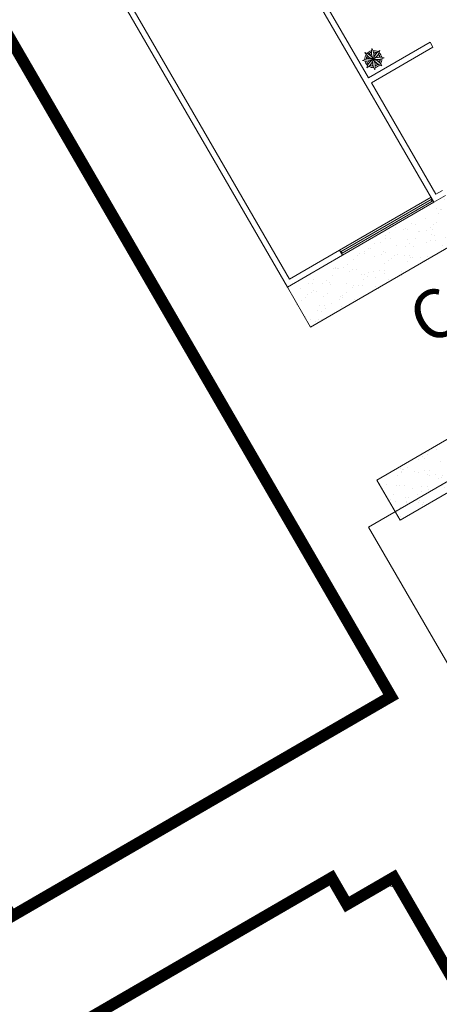
# Model space of a CAD drawing. Units: millimetres. Extents: x 8340 to 23103, y 22260 to 45822.
# Drawn here: x 10305 to 10305, y 22357 to 22357 of the extents above; entities that cross this region are included whole.
import ezdxf

# ---------------------------------------------------------------- set-up
doc = ezdxf.new("R2010")
doc.units = ezdxf.units.MM
doc.header["$LTSCALE"] = 100
doc.linetypes.add('HIDDEN', pattern=[9.525, 6.35, -3.175])
for name, color, linetype in [('COLUMNAS', 7, 'Continuous'), ('MUROS', 7, 'Continuous'), ('PROYAUX', 7, 'HIDDEN'), ('VENTANAS', 7, 'Continuous')]:
    doc.layers.add(name, color=color, linetype=linetype)
for name, color, linetype, lineweight in [('Muros bajos', 172, 'Continuous', 9), ('Muros de Carga', 240, 'Continuous', 0), ('plantas', 72, 'Continuous', 0)]:
    doc.layers.add(name, color=color, linetype=linetype, lineweight=lineweight)
doc.styles.add('sw80', font='swissel.ttf', dxfattribs={"height": 0.18})
pattern_1 = [(67.5855856, (10308.4771051, 22339.31209474), (-0.000186466872, 0.000298895759), [0, -0.000277760515, 0, -0.000310653208, 0, -0.000296947919]), (37.5855856, (10308.4771051, 22339.31209474), (2.1311873e-05, 0.000608353358), [0, -0.0001498444885, 0, -0.000250349938, 0, -9.593702e-05]), (357.5855856, (10308.47691062, 22339.31198207), (0.000491884965, 0.0002861653863), [0, -9.13685905e-05, 0, -0.000328926926, 0, -0.0004294323755]), (347.5855856, (10308.4769106, 22339.31198207), (0.000394924791, 0.000414152452), [0, -4.56842953e-05, 0, -0.0002156298737, 0, -0.0002466951944])]

# ---------------------------------------------------------------- blocks, each defined once
blk = doc.blocks.new('*X60')
at = {"color": 0}
for p, q in [((5.57, 10.46), (5.57, 10.46)), ((5.59, 10.45), (5.59, 10.45)), ((5.78, 10.54), (5.83, 10.56)), ((5.78, 10.54), (5.83, 10.51)), ((5.81, 10.59), (5.81, 10.6)), ((5.81, 10.59), (5.82, 10.59)), ((5.83, 10.51), (5.84, 10.52)), ((5.84, 10.48), (5.84, 10.48)), ((6.45, 10.99), (6.45, 10.99)), ((6.48, 10.93), (6.48, 10.93)), ((6.52, 10.82), (6.52, 10.82)), ((6.62, 10.87), (6.69, 10.89)), ((6.62, 10.87), (6.67, 10.83)), ((6.67, 10.83), (6.69, 10.89)), ((6.74, 10.66), (6.74, 10.66)), ((6.85, 10.62), (6.85, 10.62)), ((6.99, 10.97), (6.99, 10.97)), ((7.01, 10.56), (7.01, 10.56)), ((7.02, 10.89), (7.02, 10.89)), ((7.1, 10.65), (7.1, 10.65)), ((7.11, 10.57), (7.11, 10.57)), ((7.12, 11.01), (7.12, 11.01)), ((7.22, 10.46), (7.29, 10.49)), ((7.22, 10.46), (7.27, 10.43)), ((7.24, 10.47), (7.29, 10.52)), ((7.24, 10.47), (7.3, 10.46)), ((7.27, 10.43), (7.29, 10.49)), ((7.3, 10.46), (7.29, 10.52)), ((7.32, 10.76), (7.32, 10.76)), ((7.37, 11.04), (7.37, 11.04)), ((7.48, 10.7), (7.48, 10.7)), ((7.52, 10.94), (7.52, 10.94)), ((7.54, 10.96), (7.54, 10.96)), ((8.48, 10.47), (8.48, 10.47)), ((8.54, 10.43), (8.54, 10.43)), ((8.66, 10.38), (8.73, 10.41)), ((8.68, 10.34), (8.73, 10.4)), ((8.71, 10.35), (8.73, 10.41)), ((8.74, 10.34), (8.73, 10.4)), ((4.6, 8.99), (4.6, 8.99)), ((4.6, 8.18), (4.6, 8.18)), ((4.64, 8.17), (4.64, 8.17)), ((4.65, 9.21), (4.65, 9.21)), ((4.65, 9.21), (4.65, 9.21)), ((4.72, 8.6), (4.72, 8.6)), ((4.79, 8.91), (4.79, 8.91)), ((4.79, 8.46), (4.84, 8.52)), ((4.79, 8.46), (4.85, 8.46)), ((4.85, 8.46), (4.84, 8.52)), ((4.89, 8.28), (4.89, 8.28)), ((4.91, 8.62), (4.91, 8.62)), ((4.91, 8.56), (4.91, 8.56)), ((4.92, 8.95), (4.92, 8.95)), ((4.94, 8.5), (4.94, 8.5)), ((4.95, 9.95), (4.95, 9.95)), ((4.99, 10.01), (4.99, 10.01)), ((5.05, 8.37), (5.12, 8.4)), ((5.05, 8.37), (5.1, 8.34)), ((5.1, 8.34), (5.12, 8.4)), ((5.11, 7.15), (5.11, 7.15)), ((5.13, 8.97), (5.13, 8.97)), ((5.17, 8.96), (5.17, 8.96)), ((5.18, 8.28), (5.18, 8.28)), ((5.18, 7.01), (5.18, 7.01)), ((5.2, 7.02), (5.2, 7.02)), ((5.23, 9.9), (5.28, 9.96)), ((5.23, 9.9), (5.29, 9.9)), ((5.26, 8.58), (5.26, 8.58)), ((5.29, 9.9), (5.28, 9.96)), ((5.32, 10.13), (5.32, 10.13)), ((5.33, 10.06), (5.33, 10.06)), ((5.34, 8.32), (5.42, 8.41)), ((5.34, 8.32), (5.35, 8.32)), ((5.35, 7.02), (5.35, 7.02)), ((5.36, 7.35), (5.36, 7.35)), ((5.4, 8.35), (5.4, 8.35)), ((5.41, 8.68), (5.41, 8.68)), ((5.41, 7.24), (5.48, 7.27)), ((5.41, 7.24), (5.46, 7.21)), ((5.43, 8.35), (5.42, 8.41)), ((5.45, 9.68), (5.45, 9.68)), ((5.46, 10.01), (5.46, 10.01)), ((5.46, 7.21), (5.48, 7.27)), ((5.47, 10.35), (5.47, 10.35)), ((5.48, 7.18), (5.55, 7.27)), ((5.48, 7.18), (5.56, 7.17)), ((5.51, 8.4), (5.56, 8.46)), ((5.51, 8.4), (5.57, 8.39)), ((5.52, 7.33), (5.52, 7.33)), ((5.53, 9.99), (5.53, 9.99)), ((5.53, 9.87), (5.53, 9.87)), ((5.53, 8.6), (5.53, 8.6)), ((5.54, 9.82), (5.61, 9.85)), ((5.54, 9.82), (5.59, 9.79)), ((5.54, 8.64), (5.54, 8.64)), ((5.56, 7.17), (5.55, 7.27)), ((5.57, 8.39), (5.56, 8.46)), ((5.58, 10.09), (5.58, 10.09)), ((5.59, 9.79), (5.61, 9.85)), ((5.65, 9.59), (5.65, 9.59)), ((5.67, 7.64), (5.71, 7.64)), ((5.69, 9.74), (5.69, 9.74)), ((5.71, 7.64), (5.7, 7.66)), ((5.74, 7), (5.74, 7)), ((5.75, 7.23), (5.75, 7.23)), ((5.76, 7.11), (5.76, 7.11)), ((5.77, 9.65), (5.77, 9.65)), ((5.79, 8.68), (5.79, 8.68)), ((5.79, 8.55), (5.79, 8.55)), ((5.79, 6.89), (5.83, 6.95)), ((5.84, 6.89), (5.83, 6.95)), ((5.85, 10.1), (5.85, 10.1)), ((5.87, 7.09), (5.87, 7.09)), ((5.88, 7.43), (5.88, 7.43)), ((5.89, 8.69), (5.96, 8.72)), ((5.89, 8.69), (5.94, 8.66)), ((5.89, 7.76), (5.89, 7.76)), ((5.93, 7.51), (5.93, 7.51)), ((5.94, 8.66), (5.96, 8.72)), ((5.95, 9.84), (6, 9.9)), ((5.95, 9.84), (6.01, 9.84)), ((5.96, 10.14), (5.96, 10.14)), ((5.97, 9.76), (5.97, 9.76)), ((5.98, 10.09), (5.98, 10.09)), ((6.01, 9.84), (6, 9.9)), ((6, 7.27), (6, 7.27)), ((6.01, 7.63), (6.01, 7.63)), ((6.06, 9.97), (6.06, 9.97)), ((6.06, 9.43), (6.06, 9.43)), ((6.11, 7.43), (6.11, 7.43)), ((6.14, 9.42), (6.21, 9.44)), ((6.14, 9.42), (6.19, 9.38)), ((6.18, 9.57), (6.18, 9.57)), ((6.19, 9.38), (6.21, 9.44)), ((6.26, 7.66), (6.26, 7.66)), ((6.28, 9.3), (6.36, 9.38)), ((6.28, 9.3), (6.37, 9.28)), ((6.31, 9.47), (6.31, 9.47)), ((6.34, 7.88), (6.34, 7.88)), ((6.37, 9.28), (6.36, 9.38)), ((6.46, 9.16), (6.46, 9.16)), ((6.49, 8.15), (6.5, 8.14)), ((6.5, 8.14), (6.5, 8.15)), ((6.52, 8.05), (6.52, 8.05)), ((6.73, 8.9), (6.73, 8.9)), ((6.8, 6.95), (6.8, 6.95)), ((6.84, 10.25), (6.84, 10.25)), ((6.84, 7.16), (6.91, 7.19)), ((6.84, 7.16), (6.89, 7.13)), ((6.89, 7.23), (6.89, 7.23)), ((6.89, 7.13), (6.91, 7.19)), ((6.92, 10.06), (6.92, 10.06)), ((6.93, 7.31), (6.93, 7.31)), ((6.94, 9.85), (6.94, 9.85)), ((6.96, 9.91), (6.96, 9.91)), ((6.97, 9.56), (6.97, 9.56)), ((6.98, 9.74), (7.05, 9.77)), ((6.98, 9.74), (7.03, 9.71)), ((6.99, 9.89), (6.99, 9.89)), ((6.99, 7.04), (6.99, 7.04)), ((7, 10.22), (7, 10.22)), ((7, 7.47), (7, 7.47)), ((7.01, 7.4), (7.01, 7.4)), ((7.03, 9.71), (7.05, 9.77)), ((7.06, 9.2), (7.06, 9.2)), ((7.08, 7.52), (7.13, 7.58)), ((7.08, 7.52), (7.14, 7.52)), ((7.13, 9.92), (7.13, 9.92)), ((7.14, 7.52), (7.13, 7.58)), ((7.21, 10.27), (7.29, 10.35)), ((7.21, 10.27), (7.3, 10.26)), ((7.22, 10.3), (7.22, 10.3)), ((7.28, 10.17), (7.28, 10.17)), ((7.3, 10.26), (7.29, 10.35)), ((7.33, 8.61), (7.36, 8.62)), ((7.33, 8.61), (7.34, 8.6)), ((7.39, 8.6), (7.4, 8.63)), ((7.52, 8.04), (7.56, 8.07)), ((7.57, 7.98), (7.56, 8.07)), ((7.61, 9.31), (7.62, 9.3)), ((7.62, 9.3), (7.64, 9.35)), ((7.69, 9.29), (7.69, 9.29)), ((7.73, 7.95), (7.73, 7.95)), ((7.79, 9.5), (7.79, 9.5)), ((7.8, 8.58), (7.8, 8.58)), ((7.86, 7.73), (7.86, 7.73)), ((7.9, 9.6), (7.9, 9.6)), ((7.9, 7.88), (7.9, 7.88)), ((7.93, 7.7), (7.93, 7.7)), ((7.94, 7.82), (7.94, 7.82)), ((7.95, 9.68), (7.95, 9.68)), ((7.99, 9.37), (7.99, 9.37)), ((8.01, 9.7), (8.01, 9.7)), ((8.05, 8.61), (8.05, 8.61)), ((8.07, 7.42), (8.07, 7.42)), ((8.1, 10.05), (8.1, 10.05)), ((8.1, 9.65), (8.15, 9.71)), ((8.1, 9.65), (8.16, 9.65)), ((8.1, 7.51), (8.1, 7.51)), ((8.16, 9.65), (8.15, 9.71)), ((8.2, 9.88), (8.2, 9.88)), ((8.22, 10.08), (8.22, 10.08)), ((8.25, 7.2), (8.25, 7.2)), ((8.27, 7.56), (8.27, 7.56)), ((8.28, 10.11), (8.36, 10.19)), ((8.28, 10.11), (8.37, 10.09)), ((8.28, 7.08), (8.35, 7.11)), ((8.28, 7.08), (8.33, 7.05)), ((8.33, 7.05), (8.35, 7.11)), ((8.37, 10.09), (8.36, 10.19)), ((8.41, 9.66), (8.48, 9.69)), ((8.41, 9.66), (8.46, 9.63)), ((8.41, 7.1), (8.41, 7.1)), ((8.42, 8.66), (8.42, 8.66)), ((8.43, 7.44), (8.43, 7.44)), ((8.45, 10.37), (8.45, 10.37)), ((8.46, 9.63), (8.48, 9.69)), ((8.46, 8.44), (8.46, 8.44)), ((8.46, 8.43), (8.46, 8.43)), ((8.47, 8.77), (8.47, 8.77)), ((8.48, 9.7), (8.48, 9.7)), ((8.48, 8.43), (8.48, 8.43)), ((8.48, 7.16), (8.48, 7.16)), ((8.51, 9.77), (8.51, 9.77)), ((8.52, 10.1), (8.52, 10.1)), ((8.52, 9.99), (8.52, 9.99)), ((8.52, 7.4), (8.56, 7.45)), ((8.52, 7.4), (8.58, 7.39)), ((8.58, 7.39), (8.56, 7.45)), ((8.58, 9.76), (8.58, 9.76)), ((8.6, 7.4), (8.6, 7.4)), ((8.63, 7.25), (8.63, 7.25)), ((8.66, 10.38), (8.71, 10.35)), ((8.68, 10.34), (8.74, 10.34)), ((8.68, 8.88), (8.68, 8.88)), ((8.69, 10.15), (8.69, 10.15)), ((8.73, 9.86), (8.73, 9.86)), ((8.77, 8.53), (8.84, 8.56)), ((8.77, 8.53), (8.82, 8.5)), ((8.79, 8.35), (8.79, 8.35)), ((8.82, 8.5), (8.84, 8.56)), ((8.83, 9.8), (8.83, 9.8)), ((8.85, 10.16), (8.85, 10.16)), ((8.87, 8.81), (8.87, 8.81)), ((8.93, 7.18), (8.93, 7.18)), ((8.96, 8.84), (9, 8.89)), ((8.96, 8.84), (9.01, 8.83)), ((8.98, 8.51), (8.98, 8.51)), ((8.99, 8.84), (8.99, 8.84)), ((8.99, 8.42), (8.99, 8.42)), ((9.01, 8.83), (9, 8.89)), ((9.03, 9.84), (9.03, 9.84)), ((9.04, 8.39), (9.04, 8.39)), ((9.05, 9.97), (9.05, 9.97)), ((9.06, 8.75), (9.06, 8.75)), ((9.06, 8.53), (9.06, 8.53)), ((9.06, 7.26), (9.06, 7.26)), ((9.19, 8.93), (9.19, 8.93)), ((9.27, 8.98), (9.27, 8.98)), ((9.31, 8.78), (9.31, 8.78)), ((9.32, 9.14), (9.32, 9.14)), ((9.37, 8.13), (9.44, 8.16)), ((9.37, 8.13), (9.41, 8.1)), ((9.4, 8.79), (9.4, 8.79)), ((9.41, 8.1), (9.44, 8.16)), ((9.42, 8.44), (9.42, 8.44)), ((9.48, 8.8), (9.5, 8.82)), ((9.48, 8.8), (9.5, 8.8)), ((9.5, 8.58), (9.5, 8.58)), ((5.41, 6.89), (5.41, 6.89)), ((5.48, 6.84), (5.48, 6.84)), ((5.56, 6.66), (5.56, 6.66)), ((5.73, 6.87), (5.73, 6.87)), ((5.79, 6.89), (5.84, 6.89)), ((5.86, 6.76), (5.86, 6.76)), ((6.47, 6.25), (6.47, 6.25)), ((6.6, 6.44), (6.67, 6.46)), ((6.6, 6.45), (6.6, 6.45)), ((6.6, 6.44), (6.65, 6.4)), ((6.65, 6.4), (6.67, 6.46)), ((6.69, 6.27), (6.69, 6.27)), ((6.73, 6.86), (6.73, 6.86)), ((6.73, 6.64), (6.73, 6.64)), ((6.85, 6.3), (6.85, 6.3)), ((6.85, 6.23), (6.85, 6.23)), ((6.86, 6.56), (6.86, 6.56)), ((6.88, 6.89), (6.88, 6.89)), ((7.01, 6.82), (7.01, 6.82)), ((7.11, 6.69), (7.11, 6.69)), ((7.14, 6.42), (7.14, 6.42)), ((7.22, 6.77), (7.27, 6.83)), ((7.22, 6.77), (7.28, 6.76)), ((7.28, 6.76), (7.27, 6.83)), ((7.27, 6.37), (7.27, 6.37)), ((7.37, 6.3), (7.37, 6.3)), ((7.38, 6.64), (7.38, 6.64)), ((7.48, 6.38), (7.48, 6.38)), ((8.37, 6.86), (8.37, 6.86)), ((8.4, 6.89), (8.4, 6.89)), ((8.4, 6.77), (8.4, 6.77)), ((8.62, 6.75), (8.62, 6.75))]:
    blk.add_line(p, q, dxfattribs=at)
blk = doc.blocks.new('Maceta2')
for centre, radius, start, end in [((-0.283, 0.283), 0.4, 270, 0), ((-0.4, 0), 0.4, 315, 45), ((0.283, 0.283), 0.4, 180, 270), ((0.4, 0), 0.4, 135, 225), ((-0.283, -0.283), 0.4, 0, 90), ((0, 0.4), 0.4, 225, 315), ((0, 0), 0.24, 162.5424, 197.4576), ((0, 0), 0.24, 117.5424, 152.4576), ((0, 0), 0.198, 165.6594, 194.3406), ((0, 0), 0.198, 120.6594, 149.3406), ((0.283, -0.283), 0.4, 90, 180), ((0, 0), 0.24, 72.5424, 107.4576), ((0, 0), 0.198, 75.6594, 104.3406), ((0, 0), 0.198, 30.6594, 59.3406), ((0, 0), 0.24, 27.5424, 62.4576), ((0, 0), 0.198, 345.6594, 14.3406), ((0, 0), 0.24, 342.5424, 17.4576), ((0, -0.4), 0.4, 45, 135), ((0, 0), 0.24, 207.5424, 242.4576), ((0, 0), 0.198, 210.6594, 239.3406), ((0, 0), 0.24, 252.5424, 287.4576), ((0, 0), 0.198, 255.6594, 284.3406), ((0, 0), 0.198, 300.6594, 329.3406), ((0, 0), 0.24, 297.5424, 332.4576)]:
    blk.add_arc(centre, radius, start, end)
at = {"xscale": 0.08000000000000007, "yscale": 0.08000000000000007, "zscale": 0.08000000000000007}
blk.add_blockref('*X60', (-0.563, -0.689), dxfattribs=at)

msp = doc.modelspace()

# ---------------------------------------------------------------- hatches: boundary and pattern name
at = {"lineweight": 13}
h = msp.add_hatch(dxfattribs=at)
h.set_pattern_fill('AR-SAND', color=3, scale=7.19438e-06, angle=30.0856, style=0)
h.set_pattern_definition(pattern_1)
h.paths.add_polyline_path([(10305.323189, 22356.636327), (10305.322442, 22356.635894), (10305.322224, 22356.635768), (10305.320824, 22356.634956), (10305.320481, 22356.634758), (10305.319081, 22356.633946), (10305.318863, 22356.63382), (10305.317151, 22356.632828), (10305.316124, 22356.632233), (10305.316557, 22356.631486), (10305.323622, 22356.63558)])
h = msp.add_hatch(dxfattribs=at)
h.set_pattern_fill('AR-SAND', color=3, scale=7.19438e-06, angle=30.0856, style=0)
h.set_pattern_definition(pattern_1)
h.paths.add_polyline_path([(10305.329002, 22356.635119), (10305.317797, 22356.628627), (10305.31814, 22356.628036), (10305.328411, 22356.633987), (10305.328501, 22356.633831), (10305.328688, 22356.633939), (10305.329435, 22356.634372)])
h.paths.add_polyline_path([(10305.328411, 22356.633987), (10305.31814, 22356.628036), (10305.31823, 22356.62788), (10305.328501, 22356.633831)], flags=17)

# ---------------------------------------------------------------- linework, layer by layer
for p, q in [((10305.316557, 22356.631486), (10305.323622, 22356.63558)), ((10305.316124, 22356.632233), (10305.316557, 22356.631486)), ((10305.31823, 22356.62788), (10305.317797, 22356.628627))]:
    msp.add_line(p, q, dxfattribs=at)
at = {"lineweight": 13, "const_width": 0.000216}
msp.add_lwpolyline([(10305.326185, 22356.594201), (10305.326434, 22356.594345), (10305.326073, 22356.594967), (10305.336781, 22356.601171), (10305.337141, 22356.600548), (10305.340129, 22356.602279), (10305.332844, 22356.614854), (10305.324568, 22356.610059), (10305.318113, 22356.621202), (10305.317238, 22356.620695), (10305.316949, 22356.621194), (10305.31172, 22356.618164), (10305.313703, 22356.61474), (10305.312962, 22356.614311), (10305.304993, 22356.628065), (10305.30617, 22356.628748), (10305.310965, 22356.620471), (10305.318062, 22356.624582), (10305.306016, 22356.645374)], dxfattribs=at)
at = {"layer": 'COLUMNAS', "lineweight": 13}
msp.add_circle((10305.318083, 22356.621102), 0.0000719, dxfattribs=at)
msp.add_circle((10305.318083, 22356.621102), 0.0000719, dxfattribs=at)
at = {"layer": 'MUROS', "lineweight": 13}
for p, q in [((10305.317797, 22356.628627), (10305.328069, 22356.634578)), ((10305.31823, 22356.62788), (10305.328501, 22356.633831))]:
    msp.add_line(p, q, dxfattribs=at)
at = {"layer": 'Muros bajos', "lineweight": 13}
msp.add_lwpolyline([(10305.318863, 22356.63382), (10305.318809, 22356.633914), (10305.317097, 22356.632922), (10305.317151, 22356.632828)], close=True, dxfattribs=at)
at = {"layer": 'Muros de Carga', "lineweight": 13}
for p, q in [((10305.318863, 22356.63382), (10305.315581, 22356.639485)), ((10305.31764, 22356.636146), (10305.315674, 22356.639539)), ((10305.312328, 22356.638786), (10305.316124, 22356.632233)), ((10305.31261, 22356.638514), (10305.316163, 22356.632381)), ((10305.31764, 22356.636146), (10305.318792, 22356.636814)), ((10305.317694, 22356.636053), (10305.318846, 22356.63672)), ((10305.318846, 22356.63672), (10305.318792, 22356.636814)), ((10305.318902, 22356.633968), (10305.317694, 22356.636053)), ((10305.318863, 22356.63382), (10305.319081, 22356.633946)), ((10305.319027, 22356.63404), (10305.318902, 22356.633968)), ((10305.316124, 22356.632233), (10305.317151, 22356.632828)), ((10305.316163, 22356.632381), (10305.317097, 22356.632922)), ((10305.317097, 22356.632922), (10305.317151, 22356.632828))]:
    msp.add_line(p, q, dxfattribs=at)
at = {"layer": 'PROYAUX', "color": 6, "lineweight": 13, "ltscale": 0.0005}
for p, q in [((10305.328411, 22356.633987), (10305.317642, 22356.627748)), ((10305.317642, 22356.627748), (10305.326171, 22356.613025))]:
    msp.add_line(p, q, dxfattribs=at)
at = {"layer": 'PROYAUX', "lineweight": 13}
for p, q in [((10305.313157, 22356.633048), (10305.317918, 22356.624831)), ((10305.317238, 22356.620695), (10305.318113, 22356.621202)), ((10305.318113, 22356.621202), (10305.324658, 22356.609904))]:
    msp.add_line(p, q, dxfattribs=at)
at = {"layer": 'VENTANAS', "lineweight": 13}
for p, q in [((10305.317131, 22356.6329), (10305.318811, 22356.633873)), ((10305.317149, 22356.632869), (10305.318829, 22356.633842))]:
    msp.add_line(p, q, dxfattribs=at)
for points in [[(10305.318827, 22356.633882), (10305.318811, 22356.633873), (10305.318829, 22356.633842), (10305.318845, 22356.633851)], [(10305.317133, 22356.63286), (10305.317149, 22356.632869), (10305.317131, 22356.6329), (10305.317115, 22356.632891)]]:
    msp.add_lwpolyline(points, close=True, dxfattribs=at)

# ---------------------------------------------------------------- block references
at = {"layer": 'plantas', "lineweight": 13, "xscale": 0.000664276667111334, "yscale": 0.000664276667111334, "zscale": 0.000664276667111334, "rotation": 120.0855856103236}
msp.add_blockref('Maceta2', (10305.317731, 22356.636494), dxfattribs=at)

# ---------------------------------------------------------------- texts
at = {"lineweight": 13, "style": 'sw80'}
msp.add_text('CAPA', height=0.0009112, rotation=30.0856, dxfattribs=at).set_placement((10305.318748, 22356.631117))

doc.saveas('drawing.dxf')
